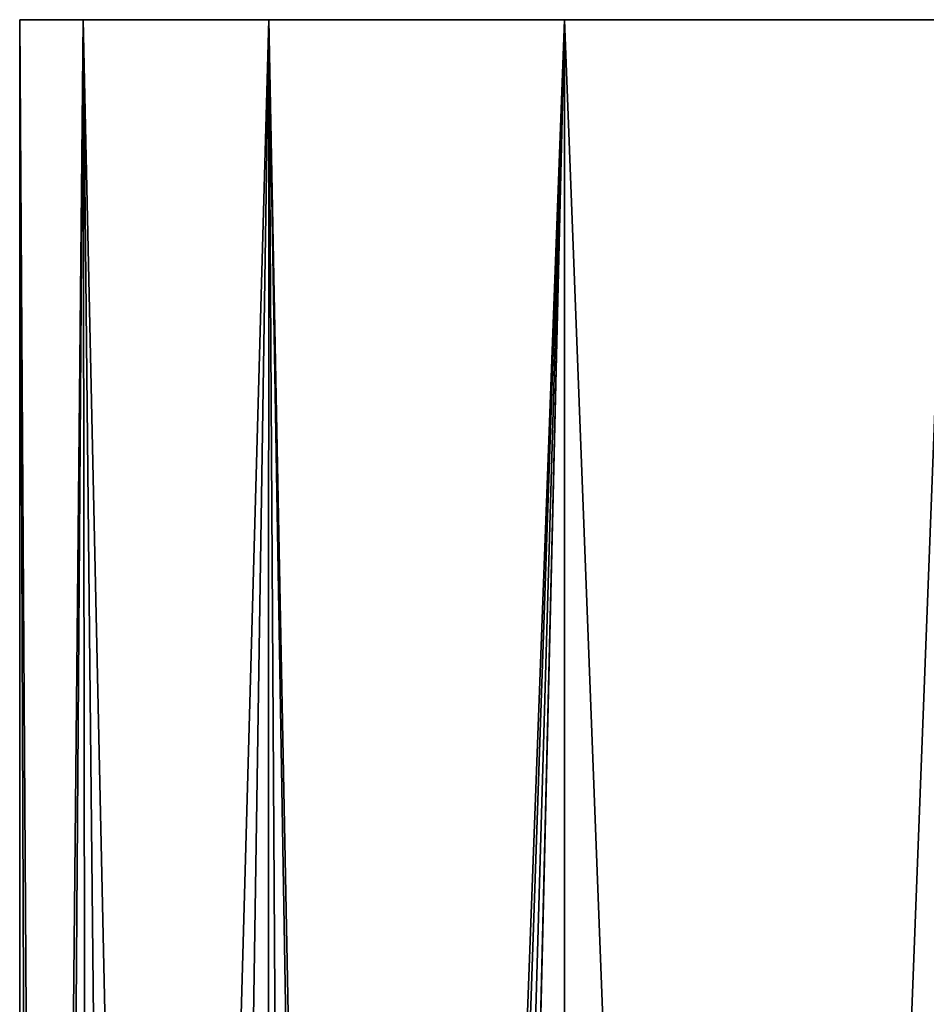
# Model space of a CAD drawing. Extents: x -75 to 87, y -169 to 292.
# Drawn here: x -25 to -13, y 32 to 45 of the extents above; entities that cross this region are included whole.
import ezdxf

# ---------------------------------------------------------------- set-up
doc = ezdxf.new("R2010")
doc.units = 0
doc.header["$MEASUREMENT"] = 0

msp = doc.modelspace()

# ---------------------------------------------------------------- linework, layer by layer
for points in [[(-25, 45), (-12.05, 45), (-24.1481, 45, -6.4705)], [(-24.1481, 45, 6.4705), (-12.05, 45), (-25, 45)], [(-24.760401, -17.932501, 3.4523), (-24.1481, 45, 6.4705), (-25, 45)], [(-25, -17.5), (-24.760401, -17.932501, 3.4523), (-25, 45)], [(-24.594801, -18.2358, -4.4828), (-25, -17.5), (-25, 45)], [(-24.594801, -18.2358, -4.4828), (-25, 45), (-24.1481, 45, -6.4705)], [(-24.760401, -17.932501, 3.4523), (-24.055401, -19.2474, 6.807), (-24.1481, 45, 6.4705)], [(-23.471901, -20.3941, -8.6063), (-24.594801, -18.2358, -4.4828), (-24.1481, 45, -6.4705)], [(-21.6506, 45, 12.5), (-11.1327, 45, 4.6113), (-24.1481, 45, 6.4705)], [(-11.1327, 45, 4.6113), (-12.05, 45), (-24.1481, 45, 6.4705)], [(-24.1481, 45, -6.4705), (-11.1327, 45, -4.6113), (-21.6506, 45, -12.5)], [(-12.05, 45), (-11.1327, 45, -4.6113), (-24.1481, 45, -6.4705)], [(-22.680901, -22.0562, 10.5155), (-21.6506, 45, 12.5), (-24.1481, 45, 6.4705)], [(-24.055401, -19.2474, 6.807), (-22.680901, -22.0562, 10.5155), (-24.1481, 45, 6.4705)], [(-23.471901, -20.3941, -8.6063), (-24.1481, 45, -6.4705), (-21.6506, 45, -12.5)], [(-21.677099, -24.4317, -12.4541), (-23.471901, -20.3941, -8.6063), (-21.6506, 45, -12.5)], [(-22.680901, -22.0562, 10.5155), (-21.218, -25.673, 13.2211), (-21.6506, 45, 12.5)], [(-20.210899, -29.113701, -14.7146), (-21.677099, -24.4317, -12.4541), (-21.6506, 45, -12.5)], [(-17.6777, 45, 17.6777), (-8.5206, 45, 8.5206), (-21.6506, 45, 12.5)], [(-8.5206, 45, 8.5206), (-11.1327, 45, 4.6113), (-21.6506, 45, 12.5)], [(-11.1327, 45, -4.6113), (-8.5206, 45, -8.5206), (-21.6506, 45, -12.5)], [(-8.5206, 45, -8.5206), (-17.6777, 45, -17.6777), (-21.6506, 45, -12.5)], [(-20.410801, -28.3027, 14.4363), (-17.6777, 45, 17.6777), (-21.6506, 45, 12.5)], [(-21.218, -25.673, 13.2211), (-20.410801, -28.3027, 14.4363), (-21.6506, 45, 12.5)], [(-20.210899, -29.113701, -14.7146), (-21.6506, 45, -12.5), (-17.6777, 45, -17.6777)], [(-20.410801, -28.3027, 14.4363), (-19.8729, -30.7983, 15.168), (-17.6777, 45, 17.6777)], [(-19.549299, -33.713799, -15.5828), (-20.210899, -29.113701, -14.7146), (-17.6777, 45, -17.6777)], [(-19.8729, -30.7983, 15.168), (-19.5606, -33.5145, 15.5686), (-17.6777, 45, 17.6777)], [(-17.6777, -90, 17.6777), (-17.6777, 45, 17.6777), (-19.5606, -33.5145, 15.5686)], [(-17.6777, -90, -17.6777), (-19.549299, -33.713799, -15.5828), (-17.6777, 45, -17.6777)], [(-12.5, 45, 21.6506), (-8.5206, 45, 8.5206), (-17.6777, 45, 17.6777)], [(-8.5206, 45, -8.5206), (-12.5, 45, -21.6506), (-17.6777, 45, -17.6777)], [(-17.6777, -90, 17.6777), (-12.5, -90, 21.6506), (-12.5, 45, 21.6506)], [(-17.6777, -90, 17.6777), (-12.5, 45, 21.6506), (-17.6777, 45, 17.6777)], [(-12.5, -90, -21.6506), (-17.6777, 45, -17.6777), (-12.5, 45, -21.6506)], [(-12.5, -90, -21.6506), (-17.6777, -90, -17.6777), (-17.6777, 45, -17.6777)]]:
    msp.add_3dface(points)

doc.saveas('drawing.dxf')
